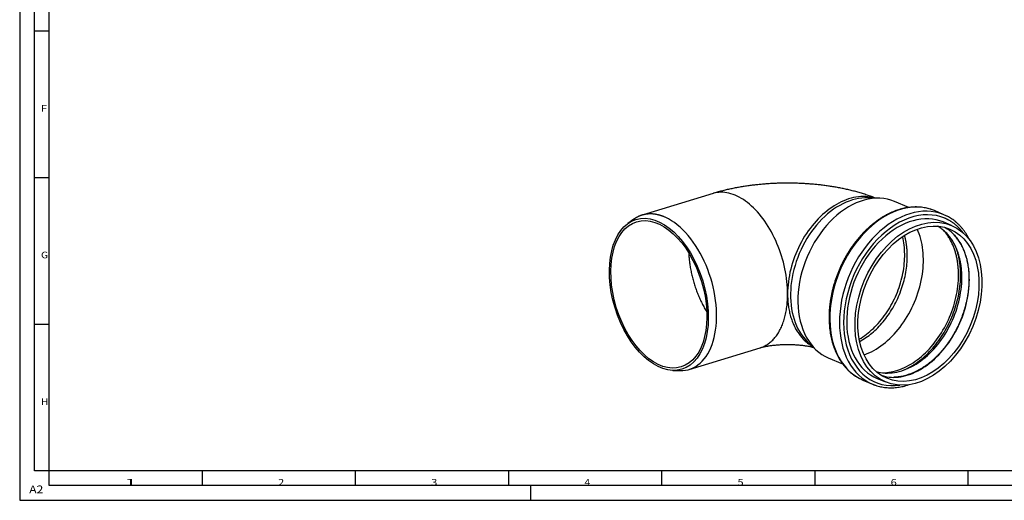
# Model space of a CAD drawing. Units: inches. Extents: x 0 to 594, y 0 to 420.
# Drawn here: x 0 to 335, y 0 to 164 of the extents above; entities that cross this region are included whole.
import ezdxf

# ---------------------------------------------------------------- set-up
doc = ezdxf.new("R2010")
doc.units = ezdxf.units.IN
doc.layers.add('1', color=7, linetype='Continuous')
doc.layers.add('10', color=7, linetype='Continuous')
doc.styles.add('blockfont', font='simplex.shx')

msp = doc.modelspace()

# ---------------------------------------------------------------- linework, layer by layer
at = {"layer": '1', "color": 111}
for p, q in [((0, 420), (0, 0)), ((5, 10), (5, 410)), ((10, 10), (10, 410)), ((10, 160), (5, 160)), ((10, 110), (5, 110)), ((10, 60), (5, 60)), ((10, 10), (5, 10)), ((584, 10), (10, 10)), ((10, 5), (10, 10)), ((62.18, 10), (62.18, 5)), ((114.36, 10), (114.36, 5)), ((166.55, 10), (166.55, 5)), ((218.73, 10), (218.73, 5)), ((270.91, 10), (270.91, 5)), ((323.09, 10), (323.09, 5)), ((584, 5), (10, 5)), ((174, 5), (174, 0)), ((0, 0), (594, 0))]:
    msp.add_line(p, q, dxfattribs=at)
at = {"layer": '10', "color": 252}
for p, q in [((236.25, 104.63), (212.07, 97.24)), ((292.91, 103.02), (289.01, 103.15)), ((302.92, 99.86), (298.04, 101.92)), ((314.93, 97.39), (311.65, 98.78)), ((209.24, 95.84), (207.24, 94.4)), ((317.49, 93.7), (314.67, 94.9)), ((268.33, 54.19), (271.14, 51.48)), ((228.14, 44.64), (252.32, 52.03)), ((275.52, 48.58), (280.39, 46.52)), ((222.54, 44.3), (225.01, 44.23)), ((287.26, 41.01), (290.54, 39.63)), ((292.14, 41.56), (294.97, 40.36))]:
    msp.add_line(p, q, dxfattribs=at)
for points in [[(261.64, 70.32, 0), (261.63, 71.38, 0), (261.58, 72.44, 0), (261.51, 73.51, 0), (261.41, 74.6, 0), (261.28, 75.68, 0), (261.12, 76.78, 0), (260.93, 77.87, 0), (260.71, 78.97, 0), (260.47, 80.06, 0), (260.2, 81.16, 0), (259.9, 82.24, 0), (259.58, 83.33, 0), (259.23, 84.4, 0), (258.85, 85.46, 0), (258.45, 86.51, 0), (258.03, 87.55, 0), (257.58, 88.57, 0), (257.12, 89.57, 0), (256.62, 90.56, 0), (256.11, 91.52, 0), (255.58, 92.46, 0), (255.03, 93.38, 0), (254.46, 94.28, 0), (253.88, 95.14, 0), (253.28, 95.98, 0), (252.66, 96.79, 0), (252.03, 97.56, 0), (251.39, 98.31, 0), (250.73, 99.02, 0), (250.06, 99.7, 0), (249.39, 100.34, 0), (248.7, 100.94, 0), (248.01, 101.5, 0), (247.31, 102.03, 0), (246.61, 102.52, 0), (245.9, 102.96, 0), (245.19, 103.37, 0), (244.48, 103.73, 0), (243.76, 104.05, 0), (243.05, 104.32, 0), (242.34, 104.55, 0), (241.64, 104.74, 0), (240.94, 104.88, 0), (240.24, 104.98, 0), (239.55, 105.04, 0), (238.87, 105.04, 0), (238.2, 105.01, 0), (237.54, 104.93, 0), (236.88, 104.8, 0), (236.25, 104.63, 0)], [(291.28, 103.08, 0), (290.52, 103.26, 0), (289.75, 103.41, 0), (288.97, 103.51, 0), (288.18, 103.56, 0), (287.38, 103.58, 0), (286.57, 103.55, 0), (285.75, 103.47, 0), (284.92, 103.36, 0), (284.09, 103.2, 0), (283.26, 102.99, 0), (282.43, 102.75, 0), (281.6, 102.46, 0), (280.76, 102.13, 0), (279.93, 101.76, 0), (279.11, 101.35, 0), (278.28, 100.9, 0), (277.47, 100.41, 0), (276.66, 99.88, 0), (275.86, 99.32, 0), (275.08, 98.72, 0), (274.3, 98.08, 0), (273.54, 97.41, 0), (272.79, 96.71, 0), (272.05, 95.97, 0), (271.34, 95.2, 0), (270.64, 94.41, 0), (269.96, 93.58, 0), (269.3, 92.73, 0), (268.66, 91.85, 0), (268.04, 90.95, 0), (267.45, 90.02, 0), (266.88, 89.08, 0), (266.34, 88.11, 0), (265.82, 87.13, 0), (265.33, 86.13, 0), (264.87, 85.11, 0), (264.43, 84.08, 0), (264.03, 83.05, 0), (263.65, 82, 0), (263.31, 80.94, 0), (263, 79.88, 0), (262.71, 78.81, 0), (262.46, 77.74, 0), (262.25, 76.67, 0), (262.06, 75.6, 0), (261.91, 74.53, 0), (261.79, 73.47, 0), (261.71, 72.41, 0), (261.66, 71.36, 0), (261.64, 70.32, 0)], [(289, 103.15, 0), (287.96, 103.15, 0), (286.91, 103.07, 0), (285.85, 102.93, 0), (284.77, 102.71, 0), (283.7, 102.42, 0), (282.62, 102.05, 0), (281.55, 101.62, 0), (280.47, 101.13, 0), (279.41, 100.56, 0), (278.36, 99.93, 0), (277.32, 99.23, 0), (276.29, 98.48, 0), (275.29, 97.66, 0), (274.31, 96.79, 0), (273.35, 95.86, 0), (272.41, 94.88, 0), (271.51, 93.85, 0), (270.64, 92.77, 0), (269.81, 91.65, 0), (269.01, 90.49, 0), (268.25, 89.28, 0), (267.53, 88.05, 0), (266.85, 86.78, 0), (266.22, 85.49, 0), (265.64, 84.17, 0), (265.1, 82.84, 0), (264.61, 81.48, 0), (264.18, 80.11, 0), (263.79, 78.74, 0), (263.46, 77.36, 0), (263.19, 75.97, 0), (262.97, 74.59, 0), (262.8, 73.22, 0), (262.69, 71.85, 0), (262.64, 70.5, 0), (262.64, 69.16, 0), (262.7, 67.85, 0), (262.82, 66.56, 0), (262.99, 65.3, 0), (263.22, 64.07, 0), (263.5, 62.87, 0), (263.83, 61.72, 0), (264.22, 60.6, 0), (264.66, 59.53, 0), (265.16, 58.51, 0), (265.7, 57.53, 0), (266.29, 56.61, 0), (266.93, 55.75, 0), (267.61, 54.94, 0), (268.33, 54.19, 0)], [(298.04, 101.91, 0), (296.86, 102.35, 0), (295.64, 102.68, 0), (294.38, 102.9, 0), (293.09, 103.02, 0), (291.78, 103.02, 0), (290.45, 102.91, 0), (289.1, 102.7, 0), (287.75, 102.37, 0), (286.39, 101.94, 0), (285.03, 101.41, 0), (283.68, 100.77, 0), (282.34, 100.03, 0), (281.02, 99.19, 0), (279.72, 98.26, 0), (278.45, 97.23, 0), (277.22, 96.12, 0), (276.02, 94.93, 0), (274.86, 93.66, 0), (273.75, 92.32, 0), (272.69, 90.91, 0), (271.69, 89.43, 0), (270.74, 87.91, 0), (269.86, 86.33, 0), (269.05, 84.71, 0), (268.31, 83.05, 0), (267.64, 81.36, 0), (267.04, 79.64, 0), (266.52, 77.91, 0), (266.09, 76.17, 0), (265.73, 74.42, 0), (265.46, 72.68, 0), (265.27, 70.95, 0), (265.17, 69.23, 0), (265.15, 67.54, 0), (265.21, 65.88, 0), (265.37, 64.26, 0), (265.6, 62.68, 0), (265.92, 61.14, 0), (266.33, 59.67, 0), (266.81, 58.25, 0), (267.37, 56.91, 0), (268.01, 55.63, 0), (268.72, 54.44, 0), (269.51, 53.32, 0), (270.36, 52.29, 0), (271.28, 51.35, 0), (272.26, 50.51, 0), (273.29, 49.76, 0), (274.38, 49.12, 0), (275.52, 48.58, 0)], [(220.1, 96.43, 0), (219.94, 96.51, 0), (219.77, 96.58, 0), (219.6, 96.65, 0), (219.43, 96.72, 0), (219.27, 96.79, 0), (219.1, 96.85, 0), (218.93, 96.91, 0), (218.77, 96.97, 0), (218.6, 97.03, 0), (218.43, 97.08, 0), (218.27, 97.13, 0), (218.1, 97.18, 0), (217.94, 97.23, 0), (217.77, 97.28, 0), (217.61, 97.32, 0), (217.44, 97.36, 0), (217.27, 97.39, 0), (217.11, 97.43, 0), (216.95, 97.46, 0), (216.78, 97.49, 0), (216.62, 97.52, 0), (216.45, 97.54, 0), (216.29, 97.57, 0), (216.13, 97.59, 0), (215.97, 97.6, 0), (215.8, 97.62, 0), (215.64, 97.63, 0), (215.48, 97.64, 0), (215.32, 97.65, 0), (215.16, 97.66, 0), (215, 97.66, 0), (214.84, 97.66, 0), (214.68, 97.66, 0), (214.52, 97.65, 0), (214.36, 97.65, 0), (214.21, 97.64, 0), (214.05, 97.62, 0), (213.89, 97.61, 0), (213.74, 97.59, 0), (213.58, 97.57, 0), (213.43, 97.55, 0), (213.27, 97.53, 0), (213.12, 97.5, 0), (212.97, 97.47, 0), (212.82, 97.44, 0), (212.67, 97.4, 0), (212.51, 97.37, 0), (212.36, 97.33, 0), (212.22, 97.29, 0), (212.07, 97.24, 0)], [(311.65, 98.78, 0), (310.37, 99.25, 0), (309.04, 99.61, 0), (307.68, 99.85, 0), (306.29, 99.97, 0), (304.87, 99.97, 0), (303.43, 99.86, 0), (301.97, 99.62, 0), (300.5, 99.27, 0), (299.03, 98.81, 0), (297.56, 98.23, 0), (296.1, 97.53, 0), (294.65, 96.73, 0), (293.22, 95.82, 0), (291.81, 94.81, 0), (290.44, 93.7, 0), (289.1, 92.5, 0), (287.8, 91.21, 0), (286.54, 89.84, 0), (285.34, 88.38, 0), (284.19, 86.85, 0), (283.11, 85.26, 0), (282.09, 83.61, 0), (281.13, 81.9, 0), (280.25, 80.14, 0), (279.45, 78.34, 0), (278.72, 76.51, 0), (278.08, 74.66, 0), (277.52, 72.78, 0), (277.04, 70.9, 0), (276.66, 69.01, 0), (276.36, 67.12, 0), (276.16, 65.24, 0), (276.05, 63.39, 0), (276.03, 61.55, 0), (276.1, 59.75, 0), (276.26, 58, 0), (276.52, 56.28, 0), (276.87, 54.63, 0), (277.3, 53.03, 0), (277.83, 51.5, 0), (278.43, 50.04, 0), (279.13, 48.66, 0), (279.9, 47.36, 0), (280.75, 46.15, 0), (281.67, 45.04, 0), (282.66, 44.02, 0), (283.72, 43.11, 0), (284.84, 42.3, 0), (286.02, 41.6, 0), (287.25, 41.01, 0)], [(315.93, 96.92, 0), (314.67, 97.5, 0), (313.36, 97.95, 0), (312.01, 98.29, 0), (310.61, 98.5, 0), (309.19, 98.59, 0), (307.74, 98.56, 0), (306.27, 98.41, 0), (304.79, 98.13, 0), (303.29, 97.74, 0), (301.8, 97.22, 0), (300.3, 96.59, 0), (298.82, 95.85, 0), (297.36, 94.99, 0), (295.91, 94.02, 0), (294.5, 92.95, 0), (293.11, 91.78, 0), (291.77, 90.52, 0), (290.47, 89.17, 0), (289.22, 87.73, 0), (288.03, 86.21, 0), (286.9, 84.62, 0), (285.83, 82.97, 0), (284.83, 81.26, 0), (283.9, 79.49, 0), (283.05, 77.68, 0), (282.28, 75.84, 0), (281.59, 73.96, 0), (280.99, 72.06, 0), (280.48, 70.15, 0), (280.06, 68.23, 0), (279.73, 66.31, 0), (279.5, 64.4, 0), (279.36, 62.5, 0), (279.31, 60.63, 0), (279.36, 58.8, 0), (279.51, 57, 0), (279.75, 55.25, 0), (280.08, 53.55, 0), (280.51, 51.92, 0), (281.02, 50.35, 0), (281.63, 48.85, 0), (282.32, 47.44, 0), (283.1, 46.11, 0), (283.95, 44.88, 0), (284.88, 43.74, 0), (285.89, 42.7, 0), (286.96, 41.76, 0), (288.1, 40.94, 0), (289.29, 40.22, 0), (290.54, 39.63, 0)], [(315.21, 96.19, 0), (313.81, 96.69, 0), (312.36, 97.06, 0), (310.87, 97.28, 0), (309.34, 97.36, 0), (307.78, 97.29, 0), (306.2, 97.07, 0), (304.6, 96.72, 0), (303, 96.22, 0), (301.4, 95.58, 0), (299.81, 94.8, 0), (298.24, 93.89, 0), (296.69, 92.85, 0), (295.18, 91.69, 0), (293.7, 90.42, 0), (292.28, 89.03, 0), (290.91, 87.54, 0), (289.61, 85.95, 0), (288.37, 84.27, 0), (287.21, 82.51, 0), (286.13, 80.69, 0), (285.13, 78.79, 0), (284.23, 76.85, 0), (283.42, 74.87, 0), (282.71, 72.85, 0), (282.11, 70.8, 0), (281.61, 68.75, 0), (281.22, 66.69, 0), (280.94, 64.64, 0), (280.78, 62.61, 0), (280.72, 60.6, 0), (280.78, 58.64, 0), (280.95, 56.72, 0), (281.24, 54.86, 0), (281.63, 53.06, 0), (282.14, 51.35, 0), (282.75, 49.71, 0), (283.46, 48.17, 0), (284.27, 46.73, 0), (285.18, 45.39, 0), (286.18, 44.17, 0), (287.27, 43.07, 0), (288.43, 42.1, 0), (289.67, 41.25, 0), (290.98, 40.54, 0), (292.35, 39.97, 0), (293.78, 39.54, 0), (295.25, 39.25, 0), (296.77, 39.11, 0), (298.32, 39.11, 0), (299.89, 39.26, 0)], [(212.07, 97.24, 0), (212.01, 97.22, 0), (211.95, 97.2, 0), (211.89, 97.19, 0), (211.83, 97.17, 0), (211.77, 97.15, 0), (211.71, 97.13, 0), (211.65, 97.1, 0), (211.59, 97.08, 0), (211.53, 97.06, 0), (211.48, 97.04, 0), (211.42, 97.02, 0), (211.36, 96.99, 0), (211.3, 96.97, 0), (211.24, 96.95, 0), (211.18, 96.92, 0), (211.13, 96.9, 0), (211.07, 96.87, 0), (211.01, 96.85, 0), (210.95, 96.82, 0), (210.9, 96.8, 0), (210.84, 96.77, 0), (210.78, 96.74, 0), (210.72, 96.72, 0), (210.67, 96.69, 0), (210.61, 96.66, 0), (210.56, 96.63, 0), (210.5, 96.6, 0), (210.44, 96.58, 0), (210.39, 96.55, 0), (210.33, 96.52, 0), (210.28, 96.49, 0), (210.22, 96.46, 0), (210.16, 96.42, 0), (210.11, 96.39, 0), (210.05, 96.36, 0), (210, 96.33, 0), (209.94, 96.3, 0), (209.89, 96.26, 0), (209.83, 96.23, 0), (209.78, 96.2, 0), (209.73, 96.16, 0), (209.67, 96.13, 0), (209.62, 96.09, 0), (209.56, 96.06, 0), (209.51, 96.02, 0), (209.46, 95.99, 0), (209.4, 95.95, 0), (209.35, 95.91, 0), (209.3, 95.88, 0), (209.25, 95.84, 0)], [(225.01, 44.23, 0), (225.95, 44.25, 0), (226.88, 44.35, 0), (227.78, 44.54, 0), (228.65, 44.82, 0), (229.5, 45.18, 0), (230.32, 45.62, 0), (231.1, 46.15, 0), (231.85, 46.76, 0), (232.56, 47.45, 0), (233.23, 48.21, 0), (233.86, 49.05, 0), (234.44, 49.96, 0), (234.98, 50.94, 0), (235.46, 51.98, 0), (235.9, 53.09, 0), (236.28, 54.25, 0), (236.62, 55.47, 0), (236.89, 56.74, 0), (237.12, 58.05, 0), (237.29, 59.41, 0), (237.4, 60.8, 0), (237.45, 62.23, 0), (237.45, 63.68, 0), (237.4, 65.16, 0), (237.28, 66.66, 0), (237.11, 68.17, 0), (236.89, 69.69, 0), (236.61, 71.22, 0), (236.28, 72.74, 0), (235.89, 74.26, 0), (235.45, 75.77, 0), (234.96, 77.26, 0), (234.43, 78.73, 0), (233.85, 80.18, 0), (233.22, 81.59, 0), (232.55, 82.97, 0), (231.84, 84.31, 0), (231.09, 85.61, 0), (230.3, 86.86, 0), (229.48, 88.06, 0), (228.64, 89.2, 0), (227.76, 90.29, 0), (226.86, 91.31, 0), (225.93, 92.26, 0), (224.99, 93.14, 0), (224.03, 93.96, 0), (223.06, 94.69, 0), (222.08, 95.35, 0), (221.09, 95.93, 0), (220.1, 96.43, 0)], [(314.67, 94.9, 0), (313.48, 95.33, 0), (312.26, 95.66, 0), (311, 95.88, 0), (309.72, 96, 0), (308.41, 96, 0), (307.07, 95.89, 0), (305.73, 95.68, 0), (304.37, 95.35, 0), (303.01, 94.92, 0), (301.66, 94.39, 0), (300.31, 93.75, 0), (298.97, 93.01, 0), (297.65, 92.17, 0), (296.35, 91.24, 0), (295.08, 90.21, 0), (293.84, 89.1, 0), (292.64, 87.91, 0), (291.48, 86.64, 0), (290.37, 85.3, 0), (289.32, 83.89, 0), (288.31, 82.41, 0), (287.37, 80.89, 0), (286.49, 79.31, 0), (285.67, 77.69, 0), (284.93, 76.03, 0), (284.26, 74.34, 0), (283.67, 72.62, 0), (283.15, 70.89, 0), (282.71, 69.15, 0), (282.36, 67.4, 0), (282.08, 65.66, 0), (281.89, 63.93, 0), (281.79, 62.21, 0), (281.77, 60.52, 0), (281.84, 58.86, 0), (281.99, 57.24, 0), (282.23, 55.66, 0), (282.55, 54.13, 0), (282.95, 52.65, 0), (283.43, 51.24, 0), (284, 49.89, 0), (284.64, 48.61, 0), (285.35, 47.42, 0), (286.13, 46.3, 0), (286.98, 45.27, 0), (287.9, 44.33, 0), (288.88, 43.49, 0), (289.91, 42.74, 0), (291, 42.1, 0), (292.14, 41.56, 0)], [(321.71, 90.94, 0), (321.61, 91.08, 0), (321.5, 91.23, 0), (321.39, 91.36, 0), (321.28, 91.5, 0), (321.17, 91.64, 0), (321.06, 91.77, 0), (320.95, 91.91, 0), (320.84, 92.04, 0), (320.72, 92.17, 0), (320.61, 92.3, 0), (320.49, 92.43, 0), (320.37, 92.55, 0), (320.26, 92.68, 0), (320.14, 92.8, 0), (320.02, 92.92, 0), (319.89, 93.04, 0), (319.77, 93.16, 0), (319.65, 93.28, 0), (319.52, 93.4, 0), (319.4, 93.51, 0), (319.27, 93.62, 0), (319.14, 93.73, 0), (319.01, 93.84, 0), (318.89, 93.95, 0), (318.75, 94.06, 0), (318.62, 94.16, 0), (318.49, 94.27, 0), (318.36, 94.37, 0), (318.22, 94.47, 0), (318.09, 94.57, 0), (317.95, 94.66, 0), (317.82, 94.76, 0), (317.68, 94.85, 0), (317.54, 94.94, 0), (317.4, 95.03, 0), (317.26, 95.12, 0), (317.12, 95.21, 0), (316.98, 95.29, 0), (316.83, 95.38, 0), (316.69, 95.46, 0), (316.55, 95.54, 0), (316.4, 95.62, 0), (316.25, 95.69, 0), (316.11, 95.77, 0), (315.96, 95.84, 0), (315.81, 95.92, 0), (315.66, 95.99, 0), (315.51, 96.05, 0), (315.36, 96.12, 0), (315.21, 96.19, 0)], [(287.71, 49.59, 0), (288.53, 49.91, 0), (289.36, 50.27, 0), (290.18, 50.66, 0), (291, 51.1, 0), (291.81, 51.58, 0), (292.61, 52.09, 0), (293.41, 52.64, 0), (294.19, 53.23, 0), (294.97, 53.85, 0), (295.73, 54.5, 0), (296.48, 55.19, 0), (297.21, 55.91, 0), (297.93, 56.66, 0), (298.63, 57.44, 0), (299.31, 58.25, 0), (299.97, 59.09, 0), (300.62, 59.95, 0), (301.24, 60.83, 0), (301.83, 61.74, 0), (302.41, 62.67, 0), (302.96, 63.62, 0), (303.49, 64.59, 0), (303.99, 65.58, 0), (304.46, 66.58, 0), (304.9, 67.59, 0), (305.32, 68.62, 0), (305.71, 69.65, 0), (306.06, 70.7, 0), (306.39, 71.75, 0), (306.69, 72.81, 0), (306.96, 73.87, 0), (307.19, 74.93, 0), (307.39, 75.99, 0), (307.56, 77.06, 0), (307.7, 78.11, 0), (307.8, 79.17, 0), (307.87, 80.21, 0), (307.91, 81.25, 0), (307.92, 82.28, 0), (307.89, 83.3, 0), (307.83, 84.3, 0), (307.73, 85.29, 0), (307.6, 86.26, 0), (307.44, 87.21, 0), (307.25, 88.15, 0), (307.03, 89.06, 0), (306.77, 89.95, 0), (306.48, 90.82, 0), (306.16, 91.66, 0), (305.81, 92.47, 0)], [(319.88, 76.86, 0), (319.88, 77.24, 0), (319.87, 77.61, 0), (319.86, 77.99, 0), (319.84, 78.36, 0), (319.82, 78.73, 0), (319.8, 79.1, 0), (319.77, 79.46, 0), (319.73, 79.82, 0), (319.7, 80.19, 0), (319.65, 80.54, 0), (319.61, 80.9, 0), (319.56, 81.26, 0), (319.5, 81.61, 0), (319.44, 81.96, 0), (319.38, 82.3, 0), (319.31, 82.65, 0), (319.23, 82.99, 0), (319.16, 83.33, 0), (319.07, 83.66, 0), (318.99, 84, 0), (318.9, 84.33, 0), (318.8, 84.65, 0), (318.7, 84.98, 0), (318.6, 85.3, 0), (318.49, 85.61, 0), (318.38, 85.93, 0), (318.27, 86.24, 0), (318.15, 86.54, 0), (318.02, 86.85, 0), (317.9, 87.14, 0), (317.76, 87.44, 0), (317.63, 87.73, 0), (317.49, 88.02, 0), (317.34, 88.3, 0), (317.2, 88.58, 0), (317.04, 88.86, 0), (316.89, 89.13, 0), (316.73, 89.4, 0), (316.57, 89.66, 0), (316.4, 89.92, 0), (316.23, 90.18, 0), (316.05, 90.43, 0), (315.87, 90.67, 0), (315.69, 90.91, 0), (315.51, 91.15, 0), (315.32, 91.38, 0), (315.13, 91.61, 0), (314.93, 91.83, 0), (314.73, 92.05, 0), (314.53, 92.27, 0)], [(323.57, 75.31, 0), (323.56, 75.78, 0), (323.55, 76.25, 0), (323.53, 76.72, 0), (323.51, 77.19, 0), (323.48, 77.65, 0), (323.44, 78.11, 0), (323.39, 78.57, 0), (323.34, 79.02, 0), (323.28, 79.47, 0), (323.21, 79.91, 0), (323.14, 80.36, 0), (323.05, 80.79, 0), (322.97, 81.23, 0), (322.87, 81.66, 0), (322.77, 82.08, 0), (322.66, 82.5, 0), (322.54, 82.91, 0), (322.42, 83.32, 0), (322.29, 83.73, 0), (322.16, 84.13, 0), (322.01, 84.52, 0), (321.87, 84.91, 0), (321.71, 85.29, 0), (321.55, 85.67, 0), (321.38, 86.04, 0), (321.2, 86.4, 0), (321.02, 86.76, 0), (320.84, 87.11, 0), (320.64, 87.46, 0), (320.44, 87.8, 0), (320.24, 88.13, 0), (320.02, 88.46, 0), (319.81, 88.78, 0), (319.58, 89.09, 0), (319.35, 89.39, 0), (319.12, 89.69, 0), (318.88, 89.98, 0), (318.63, 90.26, 0), (318.38, 90.54, 0), (318.12, 90.8, 0), (317.86, 91.06, 0), (317.59, 91.31, 0), (317.32, 91.56, 0), (317.05, 91.79, 0), (316.76, 92.02, 0), (316.48, 92.24, 0), (316.18, 92.45, 0), (315.89, 92.66, 0), (315.59, 92.85, 0), (315.28, 93.04, 0)], [(286.06, 54.95, 0), (286.68, 55.33, 0), (287.3, 55.73, 0), (287.91, 56.16, 0), (288.51, 56.6, 0), (289.11, 57.07, 0), (289.7, 57.56, 0), (290.28, 58.08, 0), (290.86, 58.61, 0), (291.42, 59.16, 0), (291.98, 59.74, 0), (292.52, 60.33, 0), (293.05, 60.94, 0), (293.57, 61.57, 0), (294.08, 62.21, 0), (294.58, 62.87, 0), (295.06, 63.55, 0), (295.53, 64.24, 0), (295.98, 64.94, 0), (296.42, 65.66, 0), (296.85, 66.39, 0), (297.25, 67.13, 0), (297.65, 67.89, 0), (298.02, 68.65, 0), (298.38, 69.42, 0), (298.72, 70.2, 0), (299.04, 70.99, 0), (299.35, 71.79, 0), (299.63, 72.59, 0), (299.9, 73.39, 0), (300.15, 74.2, 0), (300.37, 75.02, 0), (300.58, 75.83, 0), (300.77, 76.65, 0), (300.94, 77.47, 0), (301.09, 78.28, 0), (301.22, 79.1, 0), (301.32, 79.91, 0), (301.41, 80.73, 0), (301.47, 81.53, 0), (301.52, 82.34, 0), (301.54, 83.13, 0), (301.55, 83.92, 0), (301.53, 84.71, 0), (301.49, 85.48, 0), (301.43, 86.25, 0), (301.35, 87, 0), (301.25, 87.75, 0), (301.13, 88.48, 0), (300.98, 89.21, 0), (300.82, 89.91, 0)], [(302.43, 83.27, 0), (302.43, 83.42, 0), (302.43, 83.57, 0), (302.43, 83.72, 0), (302.43, 83.87, 0), (302.42, 84.02, 0), (302.42, 84.17, 0), (302.41, 84.32, 0), (302.41, 84.46, 0), (302.4, 84.61, 0), (302.39, 84.76, 0), (302.39, 84.91, 0), (302.38, 85.05, 0), (302.37, 85.2, 0), (302.36, 85.35, 0), (302.35, 85.49, 0), (302.33, 85.64, 0), (302.32, 85.78, 0), (302.31, 85.93, 0), (302.29, 86.07, 0), (302.28, 86.22, 0), (302.26, 86.36, 0), (302.25, 86.51, 0), (302.23, 86.65, 0), (302.21, 86.79, 0), (302.19, 86.93, 0), (302.18, 87.08, 0), (302.16, 87.22, 0), (302.13, 87.36, 0), (302.11, 87.5, 0), (302.09, 87.64, 0), (302.07, 87.78, 0), (302.04, 87.92, 0), (302.02, 88.06, 0), (301.99, 88.2, 0), (301.97, 88.33, 0), (301.94, 88.47, 0), (301.91, 88.61, 0), (301.89, 88.75, 0), (301.86, 88.88, 0), (301.83, 89.02, 0), (301.8, 89.15, 0), (301.77, 89.29, 0), (301.73, 89.42, 0), (301.7, 89.56, 0), (301.67, 89.69, 0), (301.63, 89.82, 0), (301.6, 89.96, 0), (301.56, 90.09, 0), (301.53, 90.22, 0), (301.49, 90.35, 0)], [(227.97, 84.3, 0), (227.99, 83.89, 0), (228.01, 83.48, 0), (228.04, 83.07, 0), (228.07, 82.66, 0), (228.11, 82.25, 0), (228.15, 81.83, 0), (228.2, 81.42, 0), (228.25, 81, 0), (228.31, 80.58, 0), (228.37, 80.17, 0), (228.43, 79.75, 0), (228.5, 79.33, 0), (228.58, 78.91, 0), (228.65, 78.49, 0), (228.74, 78.07, 0), (228.82, 77.65, 0), (228.91, 77.23, 0), (229.01, 76.81, 0), (229.11, 76.4, 0), (229.21, 75.98, 0), (229.32, 75.56, 0), (229.43, 75.15, 0), (229.55, 74.73, 0), (229.67, 74.32, 0), (229.79, 73.9, 0), (229.92, 73.49, 0), (230.05, 73.08, 0), (230.19, 72.67, 0), (230.33, 72.26, 0), (230.47, 71.86, 0), (230.62, 71.45, 0), (230.77, 71.05, 0), (230.92, 70.65, 0), (231.08, 70.25, 0), (231.25, 69.86, 0), (231.41, 69.46, 0), (231.58, 69.07, 0), (231.75, 68.68, 0), (231.93, 68.3, 0), (232.11, 67.92, 0), (232.3, 67.54, 0), (232.48, 67.16, 0), (232.67, 66.78, 0), (232.87, 66.41, 0), (233.06, 66.05, 0), (233.26, 65.68, 0), (233.46, 65.32, 0), (233.67, 64.96, 0), (233.88, 64.61, 0), (234.09, 64.26, 0)], [(320.58, 76.85, 0), (320.58, 77.06, 0), (320.58, 77.27, 0), (320.58, 77.48, 0), (320.57, 77.69, 0), (320.57, 77.89, 0), (320.56, 78.1, 0), (320.55, 78.31, 0), (320.54, 78.52, 0), (320.53, 78.72, 0), (320.52, 78.93, 0), (320.5, 79.13, 0), (320.48, 79.34, 0), (320.47, 79.54, 0), (320.45, 79.74, 0), (320.43, 79.95, 0), (320.41, 80.15, 0), (320.39, 80.35, 0), (320.36, 80.55, 0), (320.34, 80.75, 0), (320.31, 80.95, 0), (320.28, 81.15, 0), (320.25, 81.35, 0), (320.22, 81.54, 0), (320.19, 81.74, 0), (320.16, 81.93, 0), (320.12, 82.13, 0), (320.09, 82.32, 0), (320.05, 82.51, 0), (320.01, 82.71, 0), (319.97, 82.9, 0), (319.93, 83.09, 0), (319.88, 83.28, 0), (319.84, 83.47, 0), (319.8, 83.65, 0), (319.75, 83.84, 0), (319.7, 84.03, 0), (319.65, 84.21, 0), (319.6, 84.4, 0), (319.55, 84.58, 0), (319.5, 84.76, 0), (319.44, 84.94, 0), (319.38, 85.12, 0), (319.33, 85.3, 0), (319.27, 85.48, 0), (319.21, 85.66, 0), (319.15, 85.83, 0), (319.09, 86.01, 0), (319.02, 86.18, 0), (318.96, 86.35, 0), (318.89, 86.53, 0)], [(286.21, 54.17, 0), (286.75, 54.47, 0), (287.28, 54.78, 0), (287.81, 55.12, 0), (288.34, 55.47, 0), (288.86, 55.83, 0), (289.38, 56.22, 0), (289.89, 56.62, 0), (290.4, 57.03, 0), (290.9, 57.47, 0), (291.4, 57.91, 0), (291.89, 58.38, 0), (292.37, 58.85, 0), (292.84, 59.34, 0), (293.31, 59.85, 0), (293.77, 60.37, 0), (294.22, 60.9, 0), (294.66, 61.44, 0), (295.09, 62, 0), (295.51, 62.57, 0), (295.93, 63.15, 0), (296.33, 63.74, 0), (296.72, 64.34, 0), (297.1, 64.95, 0), (297.47, 65.57, 0), (297.83, 66.2, 0), (298.18, 66.83, 0), (298.51, 67.48, 0), (298.83, 68.13, 0), (299.15, 68.79, 0), (299.44, 69.46, 0), (299.73, 70.13, 0), (300, 70.8, 0), (300.26, 71.49, 0), (300.5, 72.17, 0), (300.73, 72.86, 0), (300.95, 73.55, 0), (301.15, 74.25, 0), (301.34, 74.95, 0), (301.51, 75.65, 0), (301.67, 76.34, 0), (301.81, 77.04, 0), (301.94, 77.74, 0), (302.06, 78.44, 0), (302.16, 79.14, 0), (302.24, 79.84, 0), (302.31, 80.53, 0), (302.36, 81.22, 0), (302.4, 81.91, 0), (302.42, 82.59, 0), (302.43, 83.27, 0)], [(293.9, 42.41, 0), (294.65, 42.23, 0), (295.43, 42.09, 0), (296.21, 41.99, 0), (297, 41.94, 0), (297.81, 41.93, 0), (298.62, 41.97, 0), (299.44, 42.04, 0), (300.27, 42.16, 0), (301.1, 42.33, 0), (301.93, 42.53, 0), (302.77, 42.78, 0), (303.6, 43.07, 0), (304.43, 43.41, 0), (305.27, 43.78, 0), (306.09, 44.19, 0), (306.92, 44.65, 0), (307.73, 45.14, 0), (308.54, 45.67, 0), (309.34, 46.24, 0), (310.13, 46.84, 0), (310.9, 47.48, 0), (311.67, 48.16, 0), (312.42, 48.87, 0), (313.15, 49.61, 0), (313.87, 50.38, 0), (314.57, 51.18, 0), (315.25, 52, 0), (315.91, 52.86, 0), (316.55, 53.74, 0), (317.16, 54.64, 0), (317.76, 55.57, 0), (318.32, 56.52, 0), (318.87, 57.49, 0), (319.39, 58.47, 0), (319.88, 59.48, 0), (320.34, 60.49, 0), (320.77, 61.52, 0), (321.18, 62.56, 0), (321.55, 63.61, 0), (321.9, 64.67, 0), (322.21, 65.74, 0), (322.49, 66.81, 0), (322.74, 67.88, 0), (322.96, 68.95, 0), (323.14, 70.02, 0), (323.3, 71.09, 0), (323.41, 72.16, 0), (323.5, 73.21, 0), (323.55, 74.27, 0), (323.57, 75.31, 0)], [(293.93, 43.49, 0), (294.67, 43.51, 0), (295.4, 43.56, 0), (296.15, 43.65, 0), (296.9, 43.78, 0), (297.65, 43.94, 0), (298.4, 44.14, 0), (299.16, 44.37, 0), (299.92, 44.63, 0), (300.67, 44.93, 0), (301.42, 45.26, 0), (302.17, 45.63, 0), (302.92, 46.03, 0), (303.66, 46.46, 0), (304.39, 46.92, 0), (305.12, 47.42, 0), (305.84, 47.94, 0), (306.55, 48.49, 0), (307.26, 49.07, 0), (307.95, 49.68, 0), (308.63, 50.32, 0), (309.29, 50.99, 0), (309.95, 51.67, 0), (310.58, 52.39, 0), (311.21, 53.13, 0), (311.82, 53.89, 0), (312.41, 54.67, 0), (312.98, 55.47, 0), (313.53, 56.29, 0), (314.07, 57.13, 0), (314.59, 57.99, 0), (315.08, 58.86, 0), (315.55, 59.75, 0), (316.01, 60.65, 0), (316.44, 61.56, 0), (316.84, 62.49, 0), (317.22, 63.43, 0), (317.58, 64.37, 0), (317.92, 65.32, 0), (318.23, 66.28, 0), (318.51, 67.24, 0), (318.77, 68.21, 0), (319, 69.18, 0), (319.2, 70.15, 0), (319.38, 71.12, 0), (319.53, 72.09, 0), (319.66, 73.05, 0), (319.75, 74.02, 0), (319.82, 74.97, 0), (319.86, 75.92, 0), (319.88, 76.86, 0)], [(301.09, 44.36, 0), (301.71, 44.64, 0), (302.34, 44.94, 0), (302.96, 45.26, 0), (303.58, 45.61, 0), (304.2, 45.97, 0), (304.81, 46.36, 0), (305.42, 46.77, 0), (306.02, 47.2, 0), (306.62, 47.65, 0), (307.21, 48.12, 0), (307.79, 48.6, 0), (308.37, 49.11, 0), (308.93, 49.64, 0), (309.49, 50.18, 0), (310.04, 50.75, 0), (310.58, 51.33, 0), (311.12, 51.92, 0), (311.64, 52.53, 0), (312.15, 53.16, 0), (312.65, 53.81, 0), (313.13, 54.46, 0), (313.61, 55.13, 0), (314.07, 55.82, 0), (314.52, 56.52, 0), (314.96, 57.22, 0), (315.38, 57.95, 0), (315.79, 58.68, 0), (316.18, 59.42, 0), (316.56, 60.17, 0), (316.92, 60.93, 0), (317.27, 61.69, 0), (317.6, 62.47, 0), (317.91, 63.25, 0), (318.21, 64.04, 0), (318.5, 64.83, 0), (318.76, 65.63, 0), (319.01, 66.43, 0), (319.24, 67.23, 0), (319.45, 68.04, 0), (319.65, 68.84, 0), (319.82, 69.65, 0), (319.98, 70.46, 0), (320.12, 71.27, 0), (320.24, 72.08, 0), (320.35, 72.88, 0), (320.43, 73.68, 0), (320.5, 74.48, 0), (320.55, 75.27, 0), (320.57, 76.06, 0), (320.58, 76.85, 0)], [(252.32, 52.03, 0), (252.65, 52.14, 0), (252.98, 52.26, 0), (253.31, 52.39, 0), (253.63, 52.54, 0), (253.94, 52.7, 0), (254.26, 52.87, 0), (254.56, 53.05, 0), (254.87, 53.24, 0), (255.16, 53.45, 0), (255.45, 53.67, 0), (255.74, 53.9, 0), (256.02, 54.14, 0), (256.3, 54.39, 0), (256.57, 54.66, 0), (256.83, 54.93, 0), (257.09, 55.22, 0), (257.34, 55.52, 0), (257.59, 55.82, 0), (257.83, 56.14, 0), (258.06, 56.47, 0), (258.29, 56.81, 0), (258.51, 57.16, 0), (258.72, 57.52, 0), (258.93, 57.89, 0), (259.13, 58.27, 0), (259.32, 58.66, 0), (259.51, 59.06, 0), (259.68, 59.47, 0), (259.85, 59.89, 0), (260.02, 60.31, 0), (260.17, 60.75, 0), (260.32, 61.19, 0), (260.46, 61.64, 0), (260.6, 62.1, 0), (260.72, 62.56, 0), (260.84, 63.04, 0), (260.95, 63.52, 0), (261.05, 64.01, 0), (261.14, 64.5, 0), (261.23, 65, 0), (261.31, 65.51, 0), (261.38, 66.02, 0), (261.44, 66.54, 0), (261.49, 67.07, 0), (261.54, 67.6, 0), (261.57, 68.13, 0), (261.6, 68.67, 0), (261.62, 69.22, 0), (261.64, 69.77, 0), (261.64, 70.32, 0)], [(261.64, 70.32, 0), (261.64, 69.85, 0), (261.65, 69.38, 0), (261.67, 68.91, 0), (261.7, 68.44, 0), (261.73, 67.98, 0), (261.77, 67.52, 0), (261.82, 67.06, 0), (261.87, 66.6, 0), (261.93, 66.15, 0), (262, 65.71, 0), (262.07, 65.27, 0), (262.15, 64.83, 0), (262.24, 64.4, 0), (262.34, 63.97, 0), (262.44, 63.54, 0), (262.55, 63.12, 0), (262.67, 62.71, 0), (262.79, 62.3, 0), (262.92, 61.89, 0), (263.06, 61.49, 0), (263.2, 61.1, 0), (263.35, 60.71, 0), (263.51, 60.33, 0), (263.67, 59.95, 0), (263.84, 59.58, 0), (264.02, 59.22, 0), (264.2, 58.86, 0), (264.39, 58.51, 0), (264.58, 58.16, 0), (264.78, 57.83, 0), (264.99, 57.49, 0), (265.2, 57.17, 0), (265.42, 56.85, 0), (265.65, 56.54, 0), (265.88, 56.24, 0), (266.11, 55.94, 0), (266.36, 55.65, 0), (266.6, 55.37, 0), (266.86, 55.1, 0), (267.11, 54.83, 0), (267.38, 54.57, 0), (267.65, 54.32, 0), (267.92, 54.08, 0), (268.2, 53.84, 0), (268.48, 53.62, 0), (268.77, 53.4, 0), (269.06, 53.19, 0), (269.36, 52.99, 0), (269.66, 52.8, 0), (269.97, 52.61, 0)], [(290.54, 39.63, 0), (290.57, 39.62, 0), (290.59, 39.61, 0), (290.61, 39.6, 0), (290.63, 39.59, 0), (290.65, 39.58, 0), (290.67, 39.57, 0), (290.69, 39.57, 0), (290.71, 39.56, 0), (290.73, 39.55, 0), (290.75, 39.54, 0), (290.77, 39.53, 0), (290.79, 39.52, 0), (290.81, 39.52, 0), (290.83, 39.51, 0), (290.85, 39.5, 0), (290.87, 39.49, 0), (290.89, 39.48, 0), (290.91, 39.48, 0), (290.93, 39.47, 0), (290.96, 39.46, 0), (290.98, 39.45, 0), (291, 39.44, 0), (291.02, 39.44, 0), (291.04, 39.43, 0), (291.06, 39.42, 0), (291.08, 39.41, 0), (291.1, 39.4, 0), (291.12, 39.4, 0), (291.14, 39.39, 0), (291.16, 39.38, 0), (291.18, 39.37, 0), (291.2, 39.37, 0), (291.22, 39.36, 0), (291.25, 39.35, 0), (291.27, 39.34, 0), (291.29, 39.33, 0), (291.31, 39.33, 0), (291.33, 39.32, 0), (291.35, 39.31, 0), (291.37, 39.3, 0), (291.39, 39.3, 0), (291.41, 39.29, 0), (291.43, 39.28, 0), (291.45, 39.28, 0), (291.48, 39.27, 0), (291.5, 39.26, 0), (291.52, 39.25, 0), (291.54, 39.25, 0), (291.56, 39.24, 0), (291.58, 39.23, 0)]]:
    msp.add_polyline3d(points, dxfattribs=at)
at = {"layer": '10', "color": 53}
for points in [[(321.02, 76.04, 0), (321.02, 76.51, 0), (321.01, 76.98, 0), (320.99, 77.44, 0), (320.97, 77.9, 0), (320.94, 78.36, 0), (320.9, 78.81, 0), (320.85, 79.26, 0), (320.8, 79.71, 0), (320.74, 80.15, 0), (320.67, 80.59, 0), (320.6, 81.03, 0), (320.51, 81.46, 0), (320.43, 81.89, 0), (320.33, 82.31, 0), (320.23, 82.73, 0), (320.12, 83.15, 0), (320, 83.56, 0), (319.88, 83.96, 0), (319.75, 84.36, 0), (319.62, 84.75, 0), (319.47, 85.14, 0), (319.33, 85.52, 0), (319.17, 85.9, 0), (319.01, 86.27, 0), (318.84, 86.63, 0), (318.67, 86.99, 0), (318.48, 87.35, 0), (318.3, 87.69, 0), (318.1, 88.03, 0), (317.91, 88.37, 0), (317.7, 88.69, 0), (317.49, 89.01, 0), (317.27, 89.32, 0), (317.05, 89.63, 0), (316.82, 89.93, 0), (316.59, 90.22, 0), (316.35, 90.5, 0), (316.1, 90.78, 0), (315.85, 91.05, 0), (315.59, 91.31, 0), (315.33, 91.56, 0), (315.07, 91.81, 0), (314.79, 92.04, 0), (314.52, 92.27, 0), (314.24, 92.5, 0), (313.95, 92.71, 0), (313.66, 92.91, 0), (313.37, 93.11, 0), (313.07, 93.3, 0), (312.76, 93.48, 0)], [(291.83, 43.91, 0), (292.57, 43.72, 0), (293.33, 43.57, 0), (294.1, 43.47, 0), (294.88, 43.41, 0), (295.66, 43.39, 0), (296.46, 43.42, 0), (297.27, 43.48, 0), (298.08, 43.59, 0), (298.89, 43.75, 0), (299.71, 43.94, 0), (300.53, 44.18, 0), (301.35, 44.46, 0), (302.17, 44.78, 0), (302.99, 45.14, 0), (303.8, 45.54, 0), (304.61, 45.98, 0), (305.42, 46.46, 0), (306.21, 46.97, 0), (307, 47.53, 0), (307.77, 48.11, 0), (308.54, 48.74, 0), (309.29, 49.4, 0), (310.03, 50.09, 0), (310.75, 50.81, 0), (311.46, 51.56, 0), (312.15, 52.35, 0), (312.82, 53.16, 0), (313.47, 54, 0), (314.1, 54.86, 0), (314.71, 55.75, 0), (315.29, 56.65, 0), (315.85, 57.59, 0), (316.39, 58.53, 0), (316.9, 59.5, 0), (317.38, 60.49, 0), (317.84, 61.48, 0), (318.27, 62.5, 0), (318.67, 63.52, 0), (319.04, 64.55, 0), (319.38, 65.59, 0), (319.69, 66.64, 0), (319.97, 67.69, 0), (320.21, 68.74, 0), (320.43, 69.79, 0), (320.61, 70.85, 0), (320.76, 71.9, 0), (320.87, 72.94, 0), (320.96, 73.98, 0), (321.01, 75.02, 0), (321.02, 76.04, 0)]]:
    msp.add_polyline3d(points, dxfattribs=at)
at = {"layer": '10', "color": 252}
for centre, major_axis, ratio in [((217.78, 70.23), (7.8, -25.53), 0.585049), ((217.78, 70.23), (7.57, -24.77), 0.585049), ((306.23, 67.03), (-11.26, -26.67), 0.692669), ((306.23, 67.03), (10.74, 25.43), 0.692669)]:
    msp.add_ellipse(centre, major_axis=major_axis, ratio=ratio, dxfattribs=at)
for points, knots in [([(291.52, 103.07), (291.21, 103.19), (290.41, 103.5), (289.09, 103.97), (287.56, 104.47), (286.02, 104.94), (284.47, 105.37), (282.92, 105.76), (281.36, 106.11), (279.81, 106.44), (278.25, 106.73), (276.7, 106.99), (275.14, 107.22), (273.59, 107.43), (272.04, 107.61), (270.49, 107.76), (268.94, 107.88), (267.38, 107.99), (265.83, 108.06), (264.28, 108.12), (262.73, 108.14), (261.18, 108.15), (259.63, 108.13), (258.08, 108.09), (256.53, 108.02), (254.99, 107.93), (253.44, 107.81), (251.9, 107.67), (250.35, 107.51), (248.81, 107.32), (247.27, 107.1), (245.73, 106.85), (244.18, 106.57), (242.64, 106.27), (241.1, 105.93), (239.55, 105.56), (238.03, 105.16), (236.93, 104.84), (236.35, 104.66), (236.25, 104.63)], [0, 0, 0, 0, 0.01876, 0.048963, 0.079128, 0.109115, 0.13883, 0.168218, 0.197258, 0.225949, 0.254309, 0.282362, 0.310136, 0.337663, 0.364974, 0.392099, 0.419069, 0.44591, 0.472651, 0.499317, 0.525934, 0.552526, 0.579118, 0.605729, 0.632381, 0.6591, 0.685911, 0.712842, 0.739921, 0.767178, 0.794643, 0.822352, 0.850337, 0.878636, 0.907283, 0.936315, 0.965759, 0.994079, 1, 1, 1, 1]), ([(310.44, 99.23), (310.4, 99.24), (310.08, 99.35), (309.48, 99.52), (308.62, 99.71), (307.75, 99.86), (306.86, 99.97), (305.97, 100.02), (305.06, 100.03), (304.14, 99.99), (303.22, 99.91), (302.29, 99.77), (301.36, 99.59), (300.42, 99.37), (299.48, 99.09), (298.54, 98.78), (297.61, 98.41), (296.67, 98), (295.74, 97.55), (294.82, 97.05), (293.9, 96.51), (292.99, 95.93), (292.1, 95.3), (291.21, 94.64), (290.34, 93.94), (289.48, 93.2), (288.64, 92.42), (287.81, 91.61), (287.01, 90.77), (286.22, 89.89), (285.45, 88.98), (284.71, 88.04), (283.99, 87.07), (283.29, 86.08), (282.62, 85.06), (281.98, 84.02), (281.36, 82.95), (280.77, 81.87), (280.21, 80.77), (279.68, 79.65), (279.18, 78.51), (278.71, 77.36), (278.27, 76.2), (277.87, 75.03), (277.5, 73.85), (277.17, 72.67), (276.87, 71.48), (276.6, 70.29), (276.37, 69.1), (276.18, 67.91), (276.02, 66.72), (275.9, 65.53), (275.82, 64.36), (275.77, 63.19), (275.76, 62.03), (275.79, 60.88), (275.86, 59.75), (275.96, 58.63), (276.1, 57.53), (276.28, 56.45), (276.49, 55.39), (276.74, 54.36), (277.02, 53.34), (277.34, 52.36), (277.7, 51.4), (278.09, 50.47), (278.52, 49.57), (278.97, 48.7), (279.47, 47.86), (279.99, 47.06), (280.54, 46.3), (281.12, 45.58), (281.74, 44.89), (282.37, 44.24), (283.04, 43.63), (283.73, 43.07), (284.45, 42.54), (285.05, 42.16), (285.41, 41.94), (285.52, 41.87)], [0, 0, 0, 0, 0.001901, 0.014944, 0.027992, 0.041048, 0.054116, 0.067199, 0.080297, 0.093413, 0.106548, 0.119701, 0.132872, 0.14606, 0.159264, 0.172482, 0.185714, 0.198956, 0.212208, 0.225468, 0.238735, 0.252006, 0.265281, 0.278558, 0.291838, 0.305118, 0.318399, 0.331679, 0.344959, 0.358238, 0.371517, 0.384794, 0.39807, 0.411344, 0.424618, 0.437891, 0.451163, 0.464434, 0.477705, 0.490976, 0.504246, 0.517517, 0.530788, 0.544059, 0.55733, 0.570603, 0.583877, 0.597151, 0.610427, 0.623705, 0.636984, 0.650265, 0.663547, 0.676831, 0.690116, 0.703403, 0.716691, 0.72998, 0.743269, 0.756557, 0.769845, 0.78313, 0.796412, 0.809689, 0.82296, 0.836224, 0.849479, 0.862723, 0.875954, 0.889171, 0.902371, 0.915554, 0.928718, 0.941864, 0.954989, 0.968097, 0.981187, 0.994261, 1, 1, 1, 1]), ([(323.82, 88.51), (323.73, 88.7), (323.49, 89.18), (323.08, 89.94), (322.58, 90.76), (322.05, 91.55), (321.49, 92.3), (320.9, 93.02), (320.28, 93.7), (319.63, 94.33), (318.96, 94.93), (318.26, 95.48), (317.54, 95.99), (316.79, 96.46), (316.27, 96.76), (315.99, 96.9), (315.97, 96.9)], [0, 0, 0, 0, 0.050224, 0.129445, 0.208585, 0.287637, 0.366589, 0.445435, 0.524168, 0.602786, 0.681289, 0.759683, 0.837975, 0.916177, 0.994307, 1, 1, 1, 1]), ([(315.25, 93.05), (315.29, 93.03), (315.56, 92.87), (315.84, 92.69), (316.07, 92.52), (316.09, 92.51)], [0, 0, 0, 0, 0.14092, 0.948903, 1, 1, 1, 1]), ([(318.17, 90.73), (318.28, 90.61), (318.58, 90.29), (319.05, 89.74), (319.57, 89.06), (320.06, 88.34), (320.52, 87.59), (320.94, 86.81), (321.34, 85.99), (321.7, 85.14), (322.03, 84.26), (322.33, 83.36), (322.59, 82.43), (322.82, 81.47), (323.02, 80.49), (323.17, 79.49), (323.3, 78.47), (323.38, 77.43), (323.43, 76.41), (323.44, 75.75), (323.44, 75.43)], [0, 0, 0, 0, 0.033541, 0.091075, 0.148554, 0.20598, 0.263358, 0.320692, 0.377987, 0.435249, 0.492483, 0.549693, 0.606885, 0.664063, 0.721231, 0.778391, 0.835546, 0.892698, 0.94985, 1, 1, 1, 1]), ([(323.44, 75.43), (323.44, 75.24), (323.43, 74.7), (323.4, 73.78), (323.33, 72.69), (323.22, 71.58), (323.07, 70.47), (322.89, 69.36), (322.68, 68.25), (322.42, 67.13), (322.14, 66.02), (321.82, 64.91), (321.46, 63.81), (321.08, 62.72), (320.66, 61.63), (320.21, 60.56), (319.73, 59.5), (319.21, 58.46), (318.67, 57.44), (318.11, 56.43), (317.51, 55.45), (316.89, 54.49), (316.25, 53.55), (315.58, 52.65), (314.88, 51.77), (314.17, 50.91), (313.44, 50.09), (312.69, 49.31), (311.92, 48.55), (311.14, 47.84), (310.34, 47.15), (309.53, 46.51), (308.71, 45.91), (307.87, 45.34), (307.03, 44.82), (306.19, 44.33), (305.33, 43.89), (304.48, 43.5), (303.62, 43.14), (302.75, 42.84), (301.89, 42.57), (301.04, 42.35), (300.18, 42.18), (299.33, 42.06), (298.55, 41.98), (298.04, 41.96), (297.82, 41.95)], [0, 0, 0, 0, 0.012099, 0.03517, 0.058244, 0.081318, 0.104394, 0.127471, 0.15055, 0.173629, 0.19671, 0.219792, 0.242874, 0.265957, 0.28904, 0.312123, 0.335206, 0.358289, 0.381371, 0.404452, 0.427532, 0.450611, 0.473689, 0.496765, 0.519839, 0.542912, 0.565983, 0.589052, 0.612119, 0.635185, 0.65825, 0.681314, 0.704378, 0.727442, 0.750507, 0.773574, 0.796645, 0.81972, 0.842801, 0.86589, 0.88899, 0.912101, 0.935228, 0.958371, 0.981534, 1, 1, 1, 1]), ([(252.32, 52.03), (252.35, 52.04), (252.45, 52.07), (252.66, 52.13), (252.96, 52.21), (253.31, 52.3), (253.7, 52.39), (254.14, 52.48), (254.61, 52.57), (255.13, 52.65), (255.68, 52.74), (256.27, 52.82), (256.89, 52.89), (257.53, 52.96), (258.21, 53.02), (258.9, 53.07), (259.62, 53.1), (260.34, 53.13), (261.08, 53.15), (261.82, 53.15), (262.56, 53.14), (263.29, 53.12), (264.02, 53.09), (264.73, 53.04), (265.43, 52.99), (266.1, 52.93), (266.75, 52.85), (267.36, 52.77), (267.94, 52.69), (268.49, 52.6), (268.99, 52.51), (269.46, 52.41), (269.87, 52.32), (270.19, 52.24), (270.36, 52.2), (270.42, 52.18)], [0, 0, 0, 0, 0.010905, 0.038317, 0.066121, 0.094366, 0.123089, 0.152315, 0.182055, 0.212306, 0.243058, 0.274288, 0.305967, 0.338056, 0.370514, 0.403292, 0.436338, 0.469598, 0.503016, 0.536534, 0.570094, 0.603621, 0.637055, 0.670336, 0.70341, 0.736223, 0.768728, 0.800878, 0.832633, 0.863962, 0.894839, 0.925251, 0.955194, 0.984677, 1, 1, 1, 1]), ([(285.58, 41.84), (285.71, 41.77), (285.93, 41.64), (286.16, 41.53), (286.27, 41.48)], [0, 0, 0, 0, 0.544097, 1, 1, 1, 1]), ([(295.13, 42.15), (294.89, 42.19), (294.5, 42.26), (294.13, 42.36), (293.98, 42.4)], [0, 0, 0, 0, 0.615243, 1, 1, 1, 1]), ([(291.61, 39.22), (291.62, 39.22), (291.91, 39.11), (292.48, 38.95), (293.33, 38.74), (294.2, 38.57), (295.08, 38.46), (295.97, 38.39), (296.88, 38.37), (297.79, 38.39), (298.71, 38.47), (299.64, 38.59), (300.57, 38.75), (301.51, 38.97), (302.35, 39.2), (302.88, 39.37), (303.1, 39.44)], [0, 0, 0, 0, 0.002903, 0.081, 0.159121, 0.237285, 0.315515, 0.393825, 0.47223, 0.550738, 0.629356, 0.708084, 0.786921, 0.865863, 0.944902, 1, 1, 1, 1])]:
    msp.add_open_spline(points, degree=3, knots=knots, dxfattribs=at)
msp.add_open_spline([(310.55, 99.19), (310.53, 99.19), (310.51, 99.2), (310.5, 99.2)], degree=3, dxfattribs=at)

# ---------------------------------------------------------------- texts
at = {"layer": '1', "color": 51, "char_height": 3.5, "attachment_point": 7, "line_spacing_factor": 0.833333, "style": 'blockfont'}
for s, insert in [('\\W01.240;\\Fsimplex.shx;\\Q359.98;\\H2.24;F', (7.26, 132.53)), ('\\W01.156;\\Fsimplex.shx;\\Q359.98;\\H2.24;G', (7.26, 82.53)), ('\\W01.096;\\Fsimplex.shx;\\Q359.98;\\H2.24;H', (7.26, 32.53)), ('\\W02.291;\\Fsimplex.shx;\\Q359.98;\\H2.24;1', (35.85, 5.03)), ('\\W01.240;\\Fsimplex.shx;\\Q359.98;\\H2.24;2', (88.03, 5.03)), ('\\W01.225;\\Fsimplex.shx;\\Q359.98;\\H2.24;3', (140.21, 5.03)), ('\\W01.171;\\Fsimplex.shx;\\Q359.98;\\H2.24;4', (192.39, 5.03)), ('\\W01.225;\\Fsimplex.shx;\\Q359.98;\\H2.24;5', (244.57, 5.03)), ('\\W01.225;\\Fsimplex.shx;\\Q359.98;\\H2.24;6', (296.76, 5.03)), ('\\W01.137;\\Fsimplex.shx;\\Q359.98;\\H2.66;\\T0.81;A2', (3.25, 2.39))]:
    msp.add_mtext(s, dxfattribs=dict(at, insert=insert))

doc.saveas('drawing.dxf')
